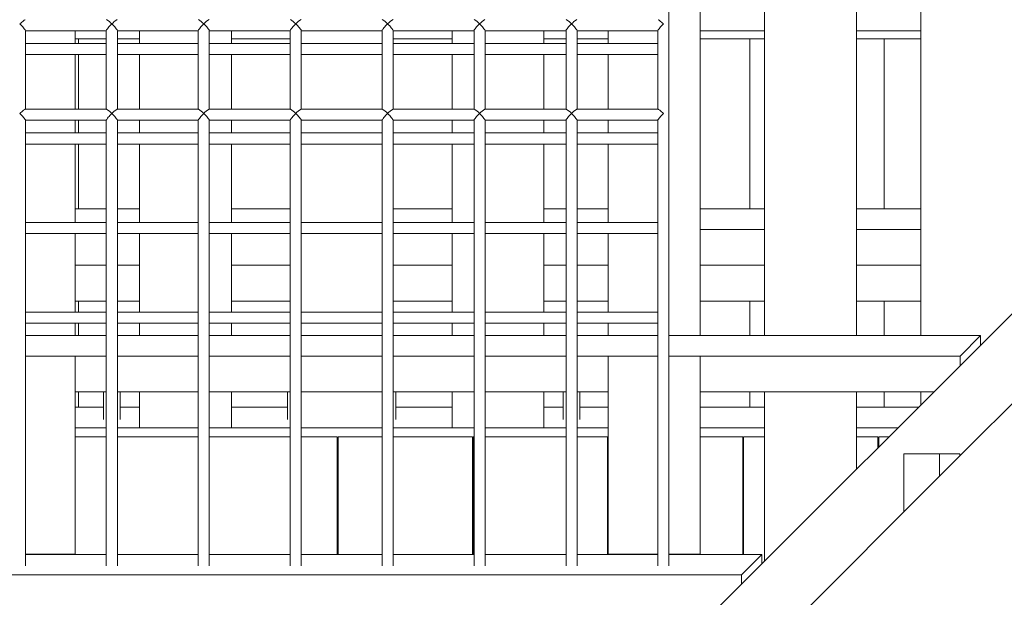
# Model space of a CAD drawing. Units: millimetres. Extents: x -3632 to 3888, y -7008 to 14866.
# Drawn here: x -350 to 721, y 695 to 1324 of the extents above; entities that cross this region are included whole.
import ezdxf

# ---------------------------------------------------------------- set-up
doc = ezdxf.new("R2010")
doc.units = ezdxf.units.MM

msp = doc.modelspace()

# ---------------------------------------------------------------- linework, layer by layer
at = {"color": 7, "linetype": 'Continuous', "lineweight": 15}
for p, q in [((356, 729.7), (356, 4790.1)), ((1455.7, 1730.5), (296.6, 571.5)), ((390, 1691.7), (390, 980.1)), ((460, 980.1), (460, 1691.7)), ((560, 1691.7), (560, 980.1)), ((630, 1691.7), (630, 980.1)), ((-344, 1226.5), (-344, 1312.2)), ((-344, 1312), (-256, 1312)), ((-290, 1298.2), (-290, 1312)), ((-256, 1311.8), (-290, 1311.8)), ((-256, 1312.2), (-256, 1226.5)), ((-244, 1226.5), (-244, 1312.2)), ((-244, 1312), (-156, 1312)), ((-220, 1311.8), (-244, 1311.8)), ((-220, 1312), (-220, 1298.2)), ((-156, 1312.2), (-156, 1226.5)), ((-144, 1226.5), (-144, 1312.2)), ((-144, 1312), (-56, 1312)), ((-120, 1298.2), (-120, 1312)), ((-56, 1311.8), (-120, 1311.8)), ((-56, 1312.2), (-56, 1226.5)), ((-44, 1226.5), (-44, 1312.2)), ((-44, 1312), (44, 1312)), ((44, 1312.2), (44, 1226.5)), ((56, 1226.5), (56, 1312.2)), ((56, 1312), (144, 1312)), ((120, 1311.8), (56, 1311.8)), ((120, 1298.2), (120, 1312)), ((144, 1312.2), (144, 1226.5)), ((156, 1226.5), (156, 1312.2)), ((156, 1312), (244, 1312)), ((220, 1312), (220, 1298.2)), ((244, 1311.8), (220, 1311.8)), ((244, 1312.2), (244, 1226.5)), ((256, 1226.5), (256, 1312.2)), ((256, 1312), (344, 1312)), ((290, 1311.8), (256, 1311.8)), ((290, 1298.2), (290, 1312)), ((344, 1312.2), (344, 1226.5)), ((460, 1311.8), (390, 1311.8)), ((630, 1311.8), (560, 1311.8)), ((-256, 1298.2), (-344, 1298.2)), ((-290, 1303), (-256, 1303)), ((-286.1, 1298.2), (-286.1, 1303)), ((-244, 1303), (-220, 1303)), ((-156, 1298.2), (-244, 1298.2)), ((-56, 1298.2), (-144, 1298.2)), ((-120, 1303), (-56, 1303)), ((44, 1298.2), (-44, 1298.2)), ((56, 1303), (120, 1303)), ((144, 1298.2), (56, 1298.2)), ((244, 1298.2), (156, 1298.2)), ((220, 1303), (244, 1303)), ((256, 1303), (290, 1303)), ((344, 1298.2), (256, 1298.2)), ((390, 1303), (460, 1303)), ((443.9, 1303), (443.9, 1118)), ((560, 1303), (630, 1303)), ((589.9, 1118), (589.9, 1303)), ((-344, 1286.2), (-256, 1286.2)), ((-290, 1226.5), (-290, 1286.2)), ((-286.1, 1226.5), (-286.1, 1286.2)), ((-244, 1286.2), (-156, 1286.2)), ((-220, 1286.2), (-220, 1226.5)), ((-144, 1286.2), (-56, 1286.2)), ((-120, 1226.5), (-120, 1286.2)), ((-44, 1286.2), (44, 1286.2)), ((56, 1286.2), (144, 1286.2)), ((120, 1226.5), (120, 1286.2)), ((156, 1286.2), (244, 1286.2)), ((220, 1286.2), (220, 1226.5)), ((256, 1286.2), (344, 1286.2)), ((290, 1226.5), (290, 1286.2)), ((-255.9, 1226.5), (-344.1, 1226.5)), ((-155.9, 1226.5), (-244.1, 1226.5)), ((-55.9, 1226.5), (-144.1, 1226.5)), ((44.1, 1226.5), (-44.1, 1226.5)), ((144.1, 1226.5), (55.9, 1226.5)), ((244.1, 1226.5), (155.9, 1226.5)), ((344.1, 1226.5), (255.9, 1226.5)), ((-344, 729.7), (-344, 1214.7)), ((-344, 1214.5), (-256, 1214.5)), ((-290, 1200.7), (-290, 1214.5)), ((-286.1, 1214.5), (-286.1, 1200.7)), ((-256, 1214.7), (-256, 729.7)), ((-244, 729.7), (-244, 1214.7)), ((-244, 1214.5), (-156, 1214.5)), ((-220, 1214.5), (-220, 1200.7)), ((-156, 1214.7), (-156, 729.7)), ((-144, 729.7), (-144, 1214.7)), ((-144, 1214.5), (-56, 1214.5)), ((-120, 1200.7), (-120, 1214.5)), ((-56, 1214.7), (-56, 729.7)), ((-44, 729.7), (-44, 1214.7)), ((-44, 1214.5), (44, 1214.5)), ((44, 1214.7), (44, 729.7)), ((56, 729.7), (56, 1214.7)), ((56, 1214.5), (144, 1214.5)), ((120, 1200.7), (120, 1214.5)), ((144, 1214.7), (144, 729.7)), ((156, 729.7), (156, 1214.7)), ((156, 1214.5), (244, 1214.5)), ((220, 1214.5), (220, 1200.7)), ((244, 1214.7), (244, 729.7)), ((256, 729.7), (256, 1214.7)), ((256, 1214.5), (344, 1214.5)), ((290, 1200.7), (290, 1214.5)), ((344, 1214.7), (344, 729.7)), ((-256, 1200.7), (-344, 1200.7)), ((-156, 1200.7), (-244, 1200.7)), ((-56, 1200.7), (-144, 1200.7)), ((44, 1200.7), (-44, 1200.7)), ((144, 1200.7), (56, 1200.7)), ((244, 1200.7), (156, 1200.7)), ((344, 1200.7), (256, 1200.7)), ((-344, 1188.7), (-256, 1188.7)), ((-290, 1103.2), (-290, 1188.7)), ((-286.1, 1118), (-286.1, 1188.7)), ((-244, 1188.7), (-156, 1188.7)), ((-220, 1188.7), (-220, 1103.2)), ((-144, 1188.7), (-56, 1188.7)), ((-120, 1103.2), (-120, 1188.7)), ((-44, 1188.7), (44, 1188.7)), ((56, 1188.7), (144, 1188.7)), ((120, 1103.2), (120, 1188.7)), ((156, 1188.7), (244, 1188.7)), ((220, 1188.7), (220, 1103.2)), ((256, 1188.7), (344, 1188.7)), ((290, 1103.2), (290, 1188.7)), ((-290, 1118), (-256, 1118)), ((-244, 1118), (-220, 1118)), ((-120, 1118), (-56, 1118)), ((56, 1118), (120, 1118)), ((220, 1118), (244, 1118)), ((256, 1118), (290, 1118)), ((390, 1118), (460, 1118)), ((560, 1118), (630, 1118)), ((-256, 1103.2), (-344, 1103.2)), ((-156, 1103.2), (-244, 1103.2)), ((-56, 1103.2), (-144, 1103.2)), ((44, 1103.2), (-44, 1103.2)), ((144, 1103.2), (56, 1103.2)), ((244, 1103.2), (156, 1103.2)), ((344, 1103.2), (256, 1103.2)), ((460, 1095.8), (390, 1095.8)), ((630, 1095.8), (560, 1095.8)), ((-344, 1091.2), (-256, 1091.2)), ((-290, 1005.6), (-290, 1091.2)), ((-244, 1091.2), (-156, 1091.2)), ((-220, 1091.2), (-220, 1005.6)), ((-144, 1091.2), (-56, 1091.2)), ((-120, 1005.6), (-120, 1091.2)), ((-44, 1091.2), (44, 1091.2)), ((56, 1091.2), (144, 1091.2)), ((120, 1005.6), (120, 1091.2)), ((156, 1091.2), (244, 1091.2)), ((220, 1091.2), (220, 1005.6)), ((256, 1091.2), (344, 1091.2)), ((290, 1005.6), (290, 1091.2)), ((-290, 1056.8), (-256, 1056.8)), ((-220, 1056.8), (-244, 1056.8)), ((-56, 1056.8), (-120, 1056.8)), ((120, 1056.8), (56, 1056.8)), ((244, 1056.8), (220, 1056.8)), ((290, 1056.8), (256, 1056.8)), ((460, 1056.8), (390, 1056.8)), ((630, 1056.8), (560, 1056.8)), ((863.9, 1040.7), (672.5, 849.2)), ((-290, 1017.8), (-256, 1017.8)), ((-286.1, 1005.6), (-286.1, 1017.8)), ((-244, 1017.8), (-220, 1017.8)), ((-120, 1017.8), (-56, 1017.8)), ((56, 1017.8), (120, 1017.8)), ((220, 1017.8), (244, 1017.8)), ((256, 1017.8), (290, 1017.8)), ((390, 1017.8), (460, 1017.8)), ((443.9, 980.1), (443.9, 1017.8)), ((560, 1017.8), (630, 1017.8)), ((589.9, 1017.8), (589.9, 980.1)), ((-256, 1005.6), (-344, 1005.6)), ((-156, 1005.6), (-244, 1005.6)), ((-56, 1005.6), (-144, 1005.6)), ((44, 1005.6), (-44, 1005.6)), ((144, 1005.6), (56, 1005.6)), ((244, 1005.6), (156, 1005.6)), ((344, 1005.6), (256, 1005.6)), ((-344, 993.6), (-256, 993.6)), ((-290, 980.1), (-290, 993.6)), ((-286.1, 980.1), (-286.1, 993.6)), ((-244, 993.6), (-156, 993.6)), ((-220, 993.6), (-220, 980.1)), ((-144, 993.6), (-56, 993.6)), ((-120, 980.1), (-120, 993.6)), ((-44, 993.6), (44, 993.6)), ((56, 993.6), (144, 993.6)), ((120, 980.1), (120, 993.6)), ((156, 993.6), (244, 993.6)), ((220, 993.6), (220, 980.1)), ((256, 993.6), (344, 993.6)), ((290, 980.1), (290, 993.6)), ((-256, 980.1), (-344, 980.1)), ((-156, 980.1), (-244, 980.1)), ((-56, 980.1), (-144, 980.1)), ((44, 980.1), (-44, 980.1)), ((144, 980.1), (56, 980.1)), ((244, 980.1), (156, 980.1)), ((344, 980.1), (256, 980.1)), ((695, 980.1), (356, 980.1)), ((672.8, 957.9), (695, 980.1)), ((695, 980.1), (695, 969.8)), ((-344, 957.9), (-256, 957.9)), ((-290, 957.9), (-290, 742)), ((-244, 957.9), (-156, 957.9)), ((-144, 957.9), (-56, 957.9)), ((-44, 957.9), (44, 957.9)), ((56, 957.9), (144, 957.9)), ((156, 957.9), (244, 957.9)), ((256, 957.9), (344, 957.9)), ((290, 742), (290, 957.9)), ((356, 957.9), (672.8, 957.9)), ((390, 957.9), (390, 742)), ((672.8, 957.9), (672.8, 947.7)), ((-290, 918.9), (-256, 918.9)), ((-286.1, 902.1), (-286.1, 918.9)), ((-259, 918.9), (-259, 888.9)), ((-244, 918.9), (-156, 918.9)), ((-241, 888.9), (-241, 918.9)), ((-220, 918.9), (-220, 879.9)), ((-144, 918.9), (-56, 918.9)), ((-120, 918.9), (-120, 879.9)), ((-59, 918.9), (-59, 888.9)), ((44, 918.9), (-44, 918.9)), ((56, 918.9), (144, 918.9)), ((59, 888.9), (59, 918.9)), ((120, 879.9), (120, 918.9)), ((156, 918.9), (244, 918.9)), ((220, 879.9), (220, 918.9)), ((241, 918.9), (241, 888.9)), ((256, 918.9), (290, 918.9)), ((259, 888.9), (259, 918.9)), ((390, 918.9), (644.1, 918.9)), ((443.9, 902.1), (443.9, 918.9)), ((460, 734.8), (460, 918.9)), ((560, 918.9), (560, 834.8)), ((589.9, 918.9), (589.9, 902.1)), ((630, 918.9), (630, 904.8)), ((-290, 902.1), (-259, 902.1)), ((-241, 902.1), (-220, 902.1)), ((-120, 902.1), (-59, 902.1)), ((59, 902.1), (120, 902.1)), ((220, 902.1), (241, 902.1)), ((259, 902.1), (290, 902.1)), ((390, 902.1), (460, 902.1)), ((560, 902.1), (627.3, 902.1)), ((-256, 879.9), (-290, 879.9)), ((-220, 879.9), (-244, 879.9)), ((-220, 879.9), (-156, 879.9)), ((-144, 879.9), (-120, 879.9)), ((-56, 879.9), (-120, 879.9)), ((44, 879.9), (-44, 879.9)), ((120, 879.9), (56, 879.9)), ((144, 879.9), (120, 879.9)), ((220, 879.9), (156, 879.9)), ((244, 879.9), (220, 879.9)), ((290, 879.9), (256, 879.9)), ((460, 879.9), (390, 879.9)), ((605.1, 879.9), (560, 879.9)), ((-256, 870), (-290, 870)), ((-156, 870), (-244, 870)), ((-56, 870), (-144, 870)), ((-4.8, 870), (-44, 870)), ((-4.8, 742), (-4.8, 870)), ((-3.8, 870), (-3.8, 742)), ((44, 870), (-3.8, 870)), ((142.2, 870), (56, 870)), ((142.2, 742), (142.2, 870)), ((144, 870), (143.2, 870)), ((143.2, 870), (143.2, 742)), ((244, 870), (156, 870)), ((289.2, 870), (256, 870)), ((289.2, 742), (289.2, 870)), ((436.2, 870), (390, 870)), ((436.2, 742), (436.2, 870)), ((460, 870), (437.2, 870)), ((437.2, 870), (437.2, 742)), ((583.2, 870), (560, 870)), ((583.2, 858.1), (583.2, 870)), ((595.2, 870), (584.2, 870)), ((584.2, 870), (584.2, 859.1)), ((672.5, 851.4), (611.3, 851.4)), ((611.3, 851.4), (611.3, 788.1)), ((672.5, 849.2), (649.2, 826)), ((650.3, 851.4), (650.3, 827.1)), ((672.5, 849.2), (672.5, 851.4)), ((-4.8, 840.9), (-3.8, 840.9)), ((143.2, 840.9), (142.2, 840.9)), ((289.2, 840.9), (290, 840.9)), ((437.2, 840.9), (436.2, 840.9)), ((648, 824.8), (456.6, 633.3)), ((649.2, 826), (648, 824.8)), ((-4.8, 801.9), (-3.8, 801.9)), ((142.2, 801.9), (143.2, 801.9)), ((289.2, 801.9), (290, 801.9)), ((436.2, 801.9), (437.2, 801.9)), ((-290, 742.3), (-344, 742.3)), ((-256, 742), (-344, 742)), ((-156, 742), (-244, 742)), ((-56, 742), (-144, 742)), ((44, 742), (-44, 742)), ((144, 742), (56, 742)), ((244, 742), (156, 742)), ((344, 742), (256, 742)), ((344, 742.3), (290, 742.3)), ((390, 742.3), (356, 742.3)), ((457, 742), (356, 742)), ((434.8, 719.9), (457, 742)), ((457, 742), (457, 731.8)), ((-434.8, 719.9), (434.8, 719.9)), ((434.8, 719.9), (434.8, 709.6))]:
    msp.add_line(p, q, dxfattribs=at)
at = {"color": 7, "linetype": 'Continuous', "lineweight": 15, "flags": 128}
for points in [[(-350, 1319.4), (-348.9, 1320.4), (-347.9, 1321.3), (-346.9, 1322.2), (-346, 1322.9), (-345.3, 1323.5), (-344.7, 1323.8), (-344.3, 1324), (-344.1, 1324)], [(-344, 1312.2), (-344, 1312.4), (-344.3, 1312.8), (-344.7, 1313.5), (-345.3, 1314.2), (-346, 1315.1), (-346.9, 1316.1), (-347.9, 1317.2), (-348.9, 1318.3), (-350, 1319.4)], [(-256, 1312.2), (-256, 1312.3), (-255.8, 1312.8), (-255.4, 1313.4), (-254.8, 1314.2), (-254, 1315.1), (-253.2, 1316.1), (-252.2, 1317.2), (-251.1, 1318.3), (-250, 1319.4)], [(-244, 1312.2), (-244, 1312.3), (-244.2, 1312.8), (-244.6, 1313.4), (-245.2, 1314.2), (-246, 1315.1), (-246.8, 1316.1), (-247.8, 1317.2), (-248.9, 1318.3), (-250, 1319.4)], [(-156, 1312.2), (-156, 1312.3), (-155.8, 1312.8), (-155.4, 1313.4), (-154.8, 1314.2), (-154, 1315.1), (-153.2, 1316.1), (-152.2, 1317.2), (-151.1, 1318.3), (-150, 1319.4)], [(-144, 1312.2), (-144, 1312.3), (-144.2, 1312.8), (-144.6, 1313.4), (-145.2, 1314.2), (-146, 1315.1), (-146.8, 1316.1), (-147.8, 1317.2), (-148.9, 1318.3), (-150, 1319.4)], [(-56, 1312.2), (-56, 1312.3), (-55.8, 1312.8), (-55.4, 1313.4), (-54.8, 1314.2), (-54, 1315.1), (-53.2, 1316.1), (-52.2, 1317.2), (-51.1, 1318.3), (-50, 1319.4)], [(-44, 1312.2), (-44, 1312.3), (-44.2, 1312.8), (-44.6, 1313.4), (-45.2, 1314.2), (-46, 1315.1), (-46.8, 1316.1), (-47.8, 1317.2), (-48.9, 1318.3), (-50, 1319.4)], [(44, 1312.2), (44, 1312.3), (44.2, 1312.8), (44.6, 1313.4), (45.2, 1314.2), (46, 1315.1), (46.8, 1316.1), (47.8, 1317.2), (48.9, 1318.3), (50, 1319.4)], [(56, 1312.2), (56, 1312.3), (55.8, 1312.8), (55.4, 1313.4), (54.8, 1314.2), (54, 1315.1), (53.2, 1316.1), (52.2, 1317.2), (51.1, 1318.3), (50, 1319.4)], [(144, 1312.2), (144, 1312.3), (144.2, 1312.8), (144.6, 1313.4), (145.2, 1314.2), (146, 1315.1), (146.8, 1316.1), (147.8, 1317.2), (148.9, 1318.3), (150, 1319.4)], [(156, 1312.2), (156, 1312.3), (155.8, 1312.8), (155.4, 1313.4), (154.8, 1314.2), (154, 1315.1), (153.2, 1316.1), (152.2, 1317.2), (151.1, 1318.3), (150, 1319.4)], [(244, 1312.2), (244, 1312.3), (244.2, 1312.8), (244.6, 1313.4), (245.2, 1314.2), (246, 1315.1), (246.8, 1316.1), (247.8, 1317.2), (248.9, 1318.3), (250, 1319.4)], [(256, 1312.2), (256, 1312.3), (255.8, 1312.8), (255.4, 1313.4), (254.8, 1314.2), (254, 1315.1), (253.2, 1316.1), (252.2, 1317.2), (251.1, 1318.3), (250, 1319.4)], [(344, 1312.2), (344, 1312.4), (344.3, 1312.8), (344.7, 1313.5), (345.3, 1314.2), (346, 1315.1), (346.9, 1316.1), (347.9, 1317.2), (348.9, 1318.3), (350, 1319.4)], [(350, 1319.4), (348.9, 1320.4), (347.9, 1321.3), (346.9, 1322.2), (346, 1322.9), (345.3, 1323.5), (344.7, 1323.8), (344.3, 1324), (344.1, 1324)], [(-350, 1221.8), (-348.9, 1222.9), (-347.9, 1223.8), (-346.9, 1224.7), (-346, 1225.4), (-345.3, 1225.9), (-344.7, 1226.3), (-344.3, 1226.5), (-344.1, 1226.5)], [(-344, 1214.7), (-344, 1214.9), (-344.3, 1215.3), (-344.7, 1215.9), (-345.3, 1216.7), (-346, 1217.6), (-346.9, 1218.6), (-347.9, 1219.7), (-348.9, 1220.8), (-350, 1221.8)], [(-256, 1214.7), (-255.9, 1215), (-255.6, 1215.5), (-255.2, 1216.1), (-254.6, 1216.9), (-253.9, 1217.8), (-253, 1218.7), (-252.1, 1219.7), (-251, 1220.8), (-250, 1221.8)], [(-244, 1214.7), (-244, 1214.8), (-244.2, 1215.2), (-244.6, 1215.9), (-245.2, 1216.6), (-246, 1217.5), (-246.8, 1218.5), (-247.8, 1219.6), (-248.9, 1220.7), (-250, 1221.8)], [(-156, 1214.7), (-156, 1214.8), (-155.8, 1215.2), (-155.4, 1215.9), (-154.8, 1216.6), (-154, 1217.5), (-153.2, 1218.5), (-152.2, 1219.6), (-151.1, 1220.7), (-150, 1221.8)], [(-144, 1214.7), (-144, 1214.8), (-144.2, 1215.2), (-144.6, 1215.9), (-145.2, 1216.6), (-146, 1217.5), (-146.8, 1218.5), (-147.8, 1219.6), (-148.9, 1220.7), (-150, 1221.8)], [(-56, 1214.7), (-56, 1214.8), (-55.8, 1215.2), (-55.4, 1215.9), (-54.8, 1216.6), (-54, 1217.5), (-53.2, 1218.5), (-52.2, 1219.6), (-51.1, 1220.7), (-50, 1221.8)], [(-44, 1214.7), (-44, 1214.8), (-44.2, 1215.2), (-44.6, 1215.9), (-45.2, 1216.6), (-46, 1217.5), (-46.8, 1218.5), (-47.8, 1219.6), (-48.9, 1220.7), (-50, 1221.8)], [(44, 1214.7), (44, 1214.8), (44.2, 1215.2), (44.6, 1215.9), (45.2, 1216.6), (46, 1217.5), (46.8, 1218.5), (47.8, 1219.6), (48.9, 1220.7), (50, 1221.8)], [(56, 1214.7), (56, 1214.8), (55.8, 1215.2), (55.4, 1215.9), (54.8, 1216.6), (54, 1217.5), (53.2, 1218.5), (52.2, 1219.6), (51.1, 1220.7), (50, 1221.8)], [(144, 1214.7), (144, 1214.8), (144.2, 1215.2), (144.6, 1215.9), (145.2, 1216.6), (146, 1217.5), (146.8, 1218.5), (147.8, 1219.6), (148.9, 1220.7), (150, 1221.8)], [(156, 1214.7), (156, 1214.8), (155.8, 1215.2), (155.4, 1215.9), (154.8, 1216.6), (154, 1217.5), (153.2, 1218.5), (152.2, 1219.6), (151.1, 1220.7), (150, 1221.8)], [(244, 1214.7), (244, 1214.8), (244.2, 1215.2), (244.6, 1215.9), (245.2, 1216.6), (246, 1217.5), (246.8, 1218.5), (247.8, 1219.6), (248.9, 1220.7), (250, 1221.8)], [(256, 1214.7), (256, 1214.8), (255.8, 1215.2), (255.4, 1215.9), (254.8, 1216.6), (254, 1217.5), (253.2, 1218.5), (252.2, 1219.6), (251.1, 1220.7), (250, 1221.8)], [(344, 1214.7), (344, 1214.9), (344.3, 1215.3), (344.7, 1215.9), (345.3, 1216.7), (346, 1217.6), (346.9, 1218.6), (347.9, 1219.7), (348.9, 1220.8), (350, 1221.8)], [(350, 1221.8), (348.9, 1222.9), (347.9, 1223.8), (346.9, 1224.7), (346, 1225.4), (345.3, 1225.9), (344.7, 1226.3), (344.3, 1226.5), (344.1, 1226.5)]]:
    msp.add_lwpolyline(points, dxfattribs=at)
at = {"color": 7, "linetype": 'Continuous', "lineweight": 15}
for centre, start, end in [((-265.8, 1305.6), 41.0826, 61.6769), ((-234.2, 1305.6), 118.3231, 138.9174), ((-165.8, 1305.6), 41.0826, 61.6769), ((-134.2, 1305.6), 118.3231, 138.9174), ((-65.8, 1305.6), 41.0826, 61.6769), ((-34.2, 1305.6), 118.3231, 138.9174), ((34.2, 1305.6), 41.0826, 61.6769), ((65.8, 1305.6), 118.3231, 138.9174), ((134.2, 1305.6), 41.0826, 61.6769), ((165.8, 1305.6), 118.3231, 138.9174), ((234.2, 1305.6), 41.0826, 61.6769), ((265.8, 1305.6), 118.3231, 138.9174), ((-265.8, 1208.1), 41.0826, 61.6769), ((-234.2, 1208.1), 118.3231, 138.9174), ((-165.8, 1208.1), 41.0826, 61.6769), ((-134.2, 1208.1), 118.3231, 138.9174), ((-65.8, 1208.1), 41.0826, 61.6769), ((-34.2, 1208.1), 118.3231, 138.9174), ((34.2, 1208.1), 41.0826, 61.6769), ((65.8, 1208.1), 118.3231, 138.9174), ((134.2, 1208.1), 41.0826, 61.6769), ((165.8, 1208.1), 118.3231, 138.9174), ((234.2, 1208.1), 41.0826, 61.6769), ((265.8, 1208.1), 118.3231, 138.9174)]:
    msp.add_arc(centre, 21, start, end, dxfattribs=at)

doc.saveas('drawing.dxf')
